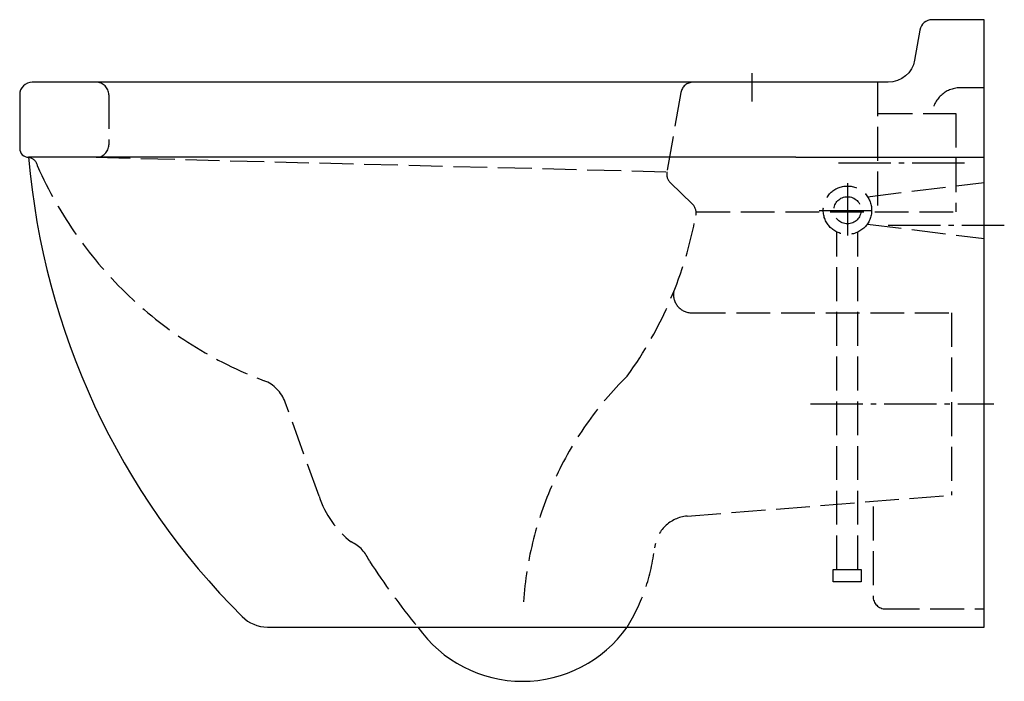
# Model space of a CAD drawing. Units: millimetres. Extents: x -540 to 11, y -155 to 215.
import ezdxf

# ---------------------------------------------------------------- set-up
doc = ezdxf.new("R2010")
doc.units = ezdxf.units.MM
for name, pattern in [('AM_DIN_F_W050', [6.25, 4.75, -1.5]), ('AM_DIN_G_W050', [13.75, 9.75, -1.5, 1, -1.5]), ('CENTER2', [1.125, 0.75, -0.125, 0.125, -0.125])]:
    doc.linetypes.add(name, pattern=pattern)

msp = doc.modelspace()

# ---------------------------------------------------------------- linework, layer by layer
at = {"color": 4, "linetype": 'CENTER2', "ltscale": 30}
msp.add_line((-130, 169.28), (-130, 185.15), dxfattribs=at)
at = {"color": 6, "linetype": 'AM_DIN_F_W050', "ltscale": 4}
for p, q in [((-59.81, 180), (-59.81, 107.5)), ((0, 176.92), (-13.64, 176.92)), ((-490.15, 173), (-490.15, 145)), ((-169.85, 174.22), (-177.66, 129.93)), ((-59.14, 162.5), (-15.82, 162.5)), ((-15.82, 162.5), (-15.82, 107.5)), ((-497.15, 138), (-177.66, 129.93)), ((-175.62, 123.68), (-163.45, 111.94)), ((-65.35, 115.98), (0, 123.99)), ((-161.33, 107.5), (-15.82, 107.5)), ((-65.35, 100.59), (0, 92.58)), ((-82.44, -92.54), (-82.44, 96.17)), ((-70.71, -92.54), (-70.71, 96.17)), ((-163.76, 51), (-18.27, 51)), ((-18.27, 51), (-18.27, -51)), ((-372.42, -51.61), (-391.39, 1.06)), ((-166.37, -62.77), (-18.27, -51)), ((-62.23, -57.37), (-62.23, -107.71)), ((-55.23, -114.71), (0, -114.71))]:
    msp.add_line(p, q, dxfattribs=at)
at = {"linetype": 'Continuous'}
for p, q in [((-535, 138), (-534.98, 138)), ((-317.14, -124.83), (-199.88, -124.83))]:
    msp.add_line(p, q, dxfattribs=at)
for p, q in [((-105.5, 138), (-535, 138)), ((-105.5, 138), (-44.5, 138)), ((-44.5, 138), (0, 138))]:
    msp.add_line(p, q)
at = {"color": 4, "linetype": 'AM_DIN_G_W050', "ltscale": 3}
for p, q in [((-81.63, 135), (-7.54, 135)), ((-76.58, 123.59), (-76.58, 92.91)), ((-92.34, 108.28), (-61.4, 108.28)), ((-53.76, 100), (11.24, 100)), ((-97.2, 0), (5.39, 0))]:
    msp.add_line(p, q, dxfattribs=at)
msp.add_lwpolyline([(0, 215), (-29.13, 215, 0.36397), (-36.02, 209.22), (-38.99, 192.4, -0.36397), (-53.76, 180), (-533, 180, 0.414214), (-540, 173), (-540, 143, 0.414214), (-535, 138, 0.177466), (-415.47, -118.99, 0.198591), (-401.34, -124.83), (-317.14, -124.83, 0.517775), (-199.88, -124.83), (0, -124.83)], format="xyb", close=True)
at = {"color": 6, "linetype": 'AM_DIN_F_W050', "ltscale": 4}
msp.add_lwpolyline([(-84.54, -92.54), (-68.95, -92.54), (-68.95, -99.46), (-84.54, -99.46)], close=True, dxfattribs=at)
for radius in [13.55, 7.58]:
    msp.add_circle((-76.58, 108.39), radius, dxfattribs=at)
for centre, radius, start, end in [((-497.15, 173), 7, 0, 90), ((-162.96, 173), 7, 90, 170), ((-13.28, 160.9), 16.02, 91.2569, 174.2762), ((-497.15, 145), 7, 270, 0), ((-535.98, 131.99), 6.09, 10.156, 80.5699), ((-323.47, 224.19), 225.72, 203.8091, 249.3286), ((-170.76, 128.72), 7, 170, 226.043), ((-168.3, 106.9), 7, 349.605, 46.043), ((-379.8, 145.69), 222.02, 324.1417, 349.605), ((-163.76, 61.21), 10.21, 171.5985, 270), ((-410.21, -5.72), 20, 19.8078, 69.3286), ((-61.95, -124.39), 196.53, 134.5622, 175.9873), ((-322.28, -35.41), 52.69, 197.9018, 232.5255), ((-164.68, -82.7), 20, 94.8315, 173.5034), ((-362.79, -95.35), 20, 21.7418, 64.9949), ((-291.87, -68.22), 108.01, 328.3909, 353.5034), ((-9.45, 129.43), 399.15, 212.9971, 219.569), ((-55.23, -107.71), 7, 180, 270)]:
    msp.add_arc(centre, radius, start, end, dxfattribs=at)

doc.saveas('drawing.dxf')
